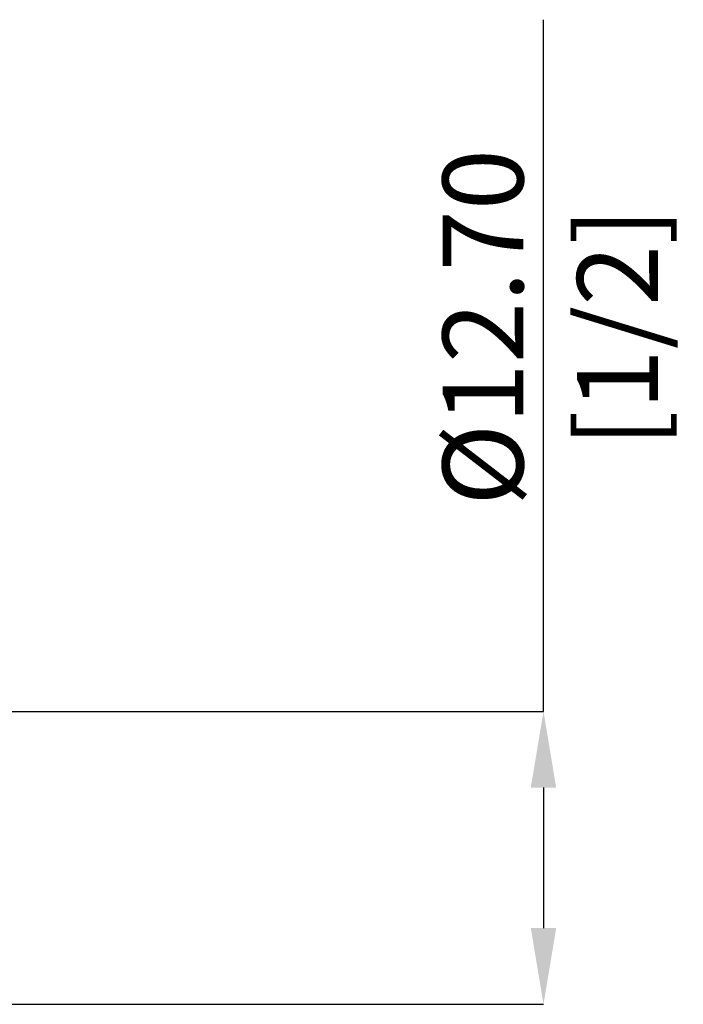
# Model space of a CAD drawing. Units: millimetres. Extents: x -57 to 76, y -52 to 36.
# Drawn here: x 47 to 76, y -6 to 36 of the extents above; entities that cross this region are included whole.
import ezdxf

# ---------------------------------------------------------------- set-up
doc = ezdxf.new("R2010")
doc.units = ezdxf.units.MM
doc.header["$PDSIZE"] = -1
doc.layers.add('치수문자_일반주서', color=7, linetype='Continuous', lineweight=15)
doc.styles.add('SLDTEXTSTYLE0', font='TXT', dxfattribs={"width": 0.75})
doc.dimstyles.new('SLDDIMSTYLE1', dxfattribs={"dimtxt": 3.5, "dimasz": 3.302, "dimexe": 0, "dimexo": 0.0625, "dimgap": 0.875, "dimtad": 1, "dimrnd": 1e-09, "dimzin": 4, "dimdsep": 46, "dimtxsty": 'SLDTEXTSTYLE0', "dimsah": 1, "dimcen": 0.09, "dimadec": 0, "dimazin": 1, "dimtfac": 1, "dimtofl": 0, "dimtmove": 0, "dimatfit": 3, "dimfxl": 1, "dimfrac": 2, "dimtolj": 1, "dimtzin": 12, "dimarcsym": 0})

# ---------------------------------------------------------------- blocks, each defined once
blk = doc.blocks.new('_D_1')
at = {"layer": 'Defpoints', "color": 0}
for p in [(11, 6.351), (10.999, -6.349), (69.9, -6.349)]:
    blk.add_point(p, dxfattribs=at)
at = {"layer": '치수문자_일반주서', "color": 0, "lineweight": -2}
for p, q in [((69.9, 6.351), (69.9, 36.341)), ((11.062, 6.351), (69.9, 6.351)), ((69.9, 3.049), (69.9, -3.047)), ((11.062, -6.349), (69.9, -6.349))]:
    blk.add_line(p, q, dxfattribs=at)
at = {"layer": '치수문자_일반주서', "color": 0}
for points in [[(70.45, 3.049), (69.35, 3.049), (69.9, 6.351)], [(69.35, -3.047), (70.45, -3.047), (69.9, -6.349)]]:
    blk.add_solid(points, dxfattribs=at)
at = {"layer": '치수문자_일반주서', "color": 0, "insert": (65.525, 22.997), "char_height": 3.5, "attachment_point": 2, "rotation": 90, "style": 'SLDTEXTSTYLE0'}
blk.add_mtext('\\A1;%%c12.70 [1/2]', dxfattribs=at)

msp = doc.modelspace()

# ---------------------------------------------------------------- dimensions: what is measured, and where the dimension line sits
at = {"layer": '치수문자_일반주서'}
dim = msp.add_linear_dim(base=(69.9, -6.349), p1=(11, 6.351), p2=(10.999, -6.349), angle=90, text='%%c<>', dimstyle='SLDDIMSTYLE1', dxfattribs=at)
dim.commit()
dim.dimension.update_dxf_attribs({"geometry": '_D_1', "text_midpoint": (69.9, 22.997), "dimtype": 160})

doc.saveas('drawing.dxf')
